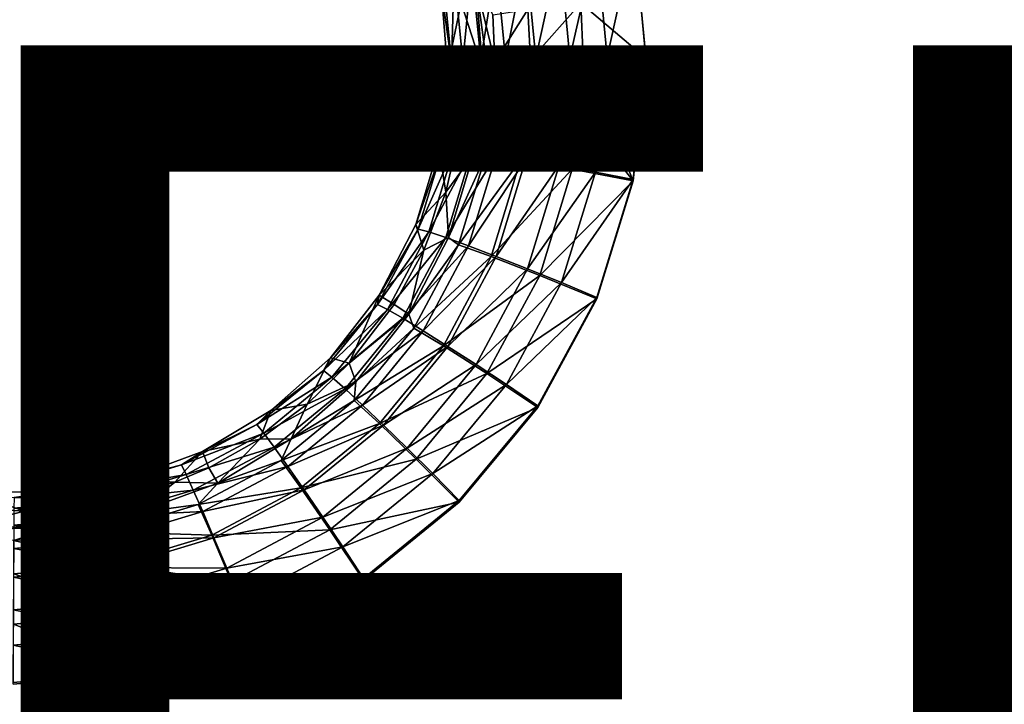
# Model space of a CAD drawing. Units: inches. Extents: x -6.9 to 14.7, y -14 to 7.7.
# Drawn here: x 2.3 to 3.9, y -5.6 to -4.5 of the extents above; entities that cross this region are included whole.
import ezdxf

# ---------------------------------------------------------------- set-up
doc = ezdxf.new("R2010")
doc.units = ezdxf.units.IN
doc.header["$MEASUREMENT"] = 0
doc.layers.add('SEAT-FINISH', color=7, linetype='Continuous')
doc.layers.add('SEAT-SEAT', color=5, linetype='Continuous')
doc.styles.get("Standard").update_dxf_attribs({"font": 'arial.ttf'})

msp = doc.modelspace()

# ---------------------------------------------------------------- linework, layer by layer
at = {"layer": 'SEAT-SEAT'}
for points, invisible_edges in [([(3.3111, -4.312, 17.6546), (3.9305, -4.9971, 17.6827), (3.9305, -2.8557, 17.6086)], 15), ([(4.3835, -2.8557, 17.6086), (3.9305, -2.8557, 17.6086), (3.9305, -4.9971, 17.6827)], 15), ([(4.3835, -2.8557, 17.6086), (3.9305, -4.9971, 17.6827), (4.3835, -4.9971, 17.6827)], 15), ([(3.4774, -4.2856, 17.5945), (3.3307, -4.5216, 17.6036), (3.3112, -4.3144, 17.5956)], 9), ([(3.4774, -4.9997, 17.6237), (3.3307, -4.5216, 17.6036), (3.4774, -4.2856, 17.5945)], 15), ([(3.4774, -4.2856, 17.5945), (3.6284, -4.2856, 17.5945), (3.4774, -4.9997, 17.6237)], 15), ([(3.4774, -4.9997, 17.6237), (3.6284, -4.2856, 17.5945), (3.6284, -4.9997, 17.6237)], 15), ([(3.6284, -4.2856, 17.5945), (3.7794, -4.2856, 17.5945), (3.6284, -4.9997, 17.6237)], 15), ([(3.6284, -4.9997, 17.6237), (3.7794, -4.2856, 17.5945), (3.7794, -4.9997, 17.6237)], 15), ([(3.7794, -4.2856, 17.5945), (3.9305, -4.2856, 17.5945), (3.7794, -4.9997, 17.6237)], 15), ([(3.7794, -4.9997, 17.6237), (3.9305, -4.2856, 17.5945), (3.9305, -4.9997, 17.6237)], 15), ([(4.0815, -4.9997, 17.6237), (3.9305, -4.9997, 17.6237), (4.0815, -4.2856, 17.5945)], 15), ([(3.9305, -4.2856, 17.5945), (4.0815, -4.2856, 17.5945), (3.9305, -4.9997, 17.6237)], 15), ([(3.3307, -4.5192, 17.6626), (3.9305, -4.9971, 17.6827), (3.3111, -4.312, 17.6546)], 3), ([(3.3093, -4.726, 17.6711), (3.4774, -4.9971, 17.6827), (3.3307, -4.5192, 17.6626)], 3), ([(3.3307, -4.5192, 17.6626), (3.4774, -4.9971, 17.6827), (3.9305, -4.9971, 17.6827)], 15), ([(3.3307, -4.5216, 17.6036), (3.4774, -4.9997, 17.6237), (3.3093, -4.7285, 17.6121)], 3), ([(3.3093, -4.726, 17.6711), (3.2479, -4.9247, 17.6795), (3.3541, -4.9971, 17.6827)], 14), ([(3.3093, -4.7285, 17.6121), (3.3264, -4.9997, 17.6237), (3.2479, -4.9272, 17.6205)], 3), ([(3.3541, -4.9971, 17.6827), (3.4774, -4.9971, 17.6827), (3.3093, -4.726, 17.6711)], 11), ([(3.3093, -4.7285, 17.6121), (3.4774, -4.9997, 17.6237), (3.3264, -4.9997, 17.6237)], 15), ([(3.3541, -4.9971, 17.6827), (3.2479, -4.9247, 17.6795), (3.1487, -5.1075, 17.6876)], 9), ([(3.2479, -4.9272, 17.6205), (3.3264, -4.9997, 17.6237), (3.1487, -5.1102, 17.6286)], 3), ([(3.1487, -5.1075, 17.6876), (3.4264, -6.4753, 17.7572), (3.3541, -4.9971, 17.6827)], 15), ([(3.1487, -5.1102, 17.6286), (3.3264, -4.9997, 17.6237), (3.3264, -5.7881, 17.6612)], 15), ([(3.3264, -4.9997, 17.6237), (3.4774, -4.9997, 17.6237), (3.3264, -5.7881, 17.6612)], 15), ([(3.3264, -5.7881, 17.6612), (3.4774, -4.9997, 17.6237), (3.4774, -5.8181, 17.6627)], 15), ([(3.3541, -4.9971, 17.6827), (3.4264, -6.4753, 17.7572), (3.4774, -4.9971, 17.6827)], 15), ([(3.4264, -6.4753, 17.7572), (3.4774, -6.4753, 17.7572), (3.4774, -4.9971, 17.6827)], 14), ([(3.9305, -4.9971, 17.6827), (3.4774, -4.9971, 17.6827), (3.4774, -6.4753, 17.7572)], 11), ([(3.4774, -6.4753, 17.7572), (3.9305, -6.4753, 17.7572), (3.9305, -4.9971, 17.6827)], 14), ([(3.4774, -4.9997, 17.6237), (3.6284, -4.9997, 17.6237), (3.4774, -5.8181, 17.6627)], 15), ([(3.4774, -5.8181, 17.6627), (3.6284, -4.9997, 17.6237), (3.6284, -5.848, 17.6642)], 15), ([(3.6284, -4.9997, 17.6237), (3.7794, -4.9997, 17.6237), (3.6284, -5.848, 17.6642)], 15), ([(3.6284, -5.848, 17.6642), (3.7794, -4.9997, 17.6237), (3.7794, -5.878, 17.6658)], 15), ([(3.9305, -5.9079, 17.6673), (3.7794, -5.878, 17.6658), (3.9305, -4.9997, 17.6237)], 15), ([(3.7794, -4.9997, 17.6237), (3.9305, -4.9997, 17.6237), (3.7794, -5.878, 17.6658)], 15), ([(4.3835, -4.9971, 17.6827), (3.9305, -4.9971, 17.6827), (3.9305, -6.4753, 17.7572)], 11), ([(4.3835, -4.9971, 17.6827), (3.9305, -6.4753, 17.7572), (4.3835, -6.4753, 17.7572)], 9), ([(3.9305, -5.9079, 17.6673), (3.9305, -4.9997, 17.6237), (4.0815, -4.9997, 17.6237)], 15), ([(4.0815, -4.9997, 17.6237), (4.0815, -5.9379, 17.6689), (3.9305, -5.9079, 17.6673)], 15), ([(3.0157, -5.2675, 17.6949), (3.0243, -6.4753, 17.7572), (3.1487, -5.1075, 17.6876)], 3), ([(3.1487, -5.1102, 17.6286), (3.3264, -5.7881, 17.6612), (3.0158, -5.2702, 17.6359)], 3), ([(3.1487, -5.1075, 17.6876), (3.0243, -6.4753, 17.7572), (3.4264, -6.4753, 17.7572)], 9), ([(2.854, -5.3986, 17.7011), (3.0243, -6.4753, 17.7572), (3.0157, -5.2675, 17.6949)], 3), ([(3.0158, -5.2702, 17.6359), (3.3264, -5.7881, 17.6612), (2.854, -5.4014, 17.6421)], 3), ([(2.6699, -5.4956, 17.7057), (3.0243, -6.4753, 17.7572), (2.854, -5.3986, 17.7011)], 3), ([(2.854, -5.4014, 17.6421), (3.3264, -5.7881, 17.6612), (2.6699, -5.4984, 17.6468)], 3), ([(2.6699, -5.4984, 17.6468), (3.3264, -5.7881, 17.6612), (2.4703, -5.5578, 17.6497)], 3), ([(2.4704, -5.5549, 17.7086), (2.5713, -6.4753, 17.7572), (2.6699, -5.4956, 17.7057)], 3), ([(2.6699, -5.4956, 17.7057), (2.5713, -6.4753, 17.7572), (3.0243, -6.4753, 17.7572)], 9), ([(2.4703, -5.5578, 17.6497), (3.3264, -5.7881, 17.6612), (2.263, -5.5772, 17.6506)], 3), ([(2.2631, -5.5743, 17.7096), (2.5713, -6.4753, 17.7572), (2.4704, -5.5549, 17.7086)], 3), ([(2.263, -5.5772, 17.6506), (3.3264, -5.7881, 17.6612), (-5.4328, -6.4278, 17.6956)], 11), ([(2.2631, -5.5743, 17.7096), (2.1182, -6.4753, 17.7572), (2.5713, -6.4753, 17.7572)], 9)]:
    msp.add_3dface(points, dxfattribs=dict(at, invisible_edges=invisible_edges))
for points in [[(3.3307, -4.5216, 17.6036), (3.2209, -4.4288, 17.5789), (3.3112, -4.3144, 17.5956)], [(3.2654, -4.5196, 17.6562), (3.3111, -4.312, 17.6546), (3.2468, -4.3252, 17.6486)], [(3.2654, -4.5196, 17.6562), (3.3307, -4.5192, 17.6626), (3.3111, -4.312, 17.6546)], [(3.2468, -4.3252, 17.6486), (3.185, -4.3379, 17.6298), (3.2027, -4.52, 17.6372)], [(3.2468, -4.3252, 17.6486), (3.2027, -4.52, 17.6372), (3.2654, -4.5196, 17.6562)], [(3.128, -4.3502, 17.5991), (3.0781, -4.3614, 17.5575), (3.0941, -4.5224, 17.5647)], [(3.128, -4.3502, 17.5991), (3.0941, -4.5224, 17.5647), (3.1448, -4.521, 17.6063)], [(3.185, -4.3379, 17.6298), (3.128, -4.3502, 17.5991), (3.1448, -4.521, 17.6063)], [(3.185, -4.3379, 17.6298), (3.1448, -4.521, 17.6063), (3.2027, -4.52, 17.6372)], [(3.0781, -4.3614, 17.5575), (3.0372, -4.3713, 17.5067), (3.0525, -4.5242, 17.514)], [(3.0781, -4.3614, 17.5575), (3.0525, -4.5242, 17.514), (3.0941, -4.5224, 17.5647)], [(2.9886, -4.3853, 17.3857), (2.9855, -4.4042, 17.321), (3.0025, -4.5287, 17.3935)], [(3.007, -4.3794, 17.4487), (2.9886, -4.3853, 17.3857), (3.0025, -4.5287, 17.3935)], [(3.007, -4.3794, 17.4487), (3.0025, -4.5287, 17.3935), (3.0216, -4.5263, 17.4562)], [(3.0372, -4.3713, 17.5067), (3.007, -4.3794, 17.4487), (3.0216, -4.5263, 17.4562)], [(3.0372, -4.3713, 17.5067), (3.0216, -4.5263, 17.4562), (3.0525, -4.5242, 17.514)], [(3.019, -4.4283, 17.3226), (3.0437, -4.3942, 17.321), (3.055, -4.5392, 17.3287)], [(3.0761, -4.5274, 17.4336), (3.0722, -4.6063, 17.4376), (3.0437, -4.3942, 17.321)], [(3.0761, -4.5274, 17.4336), (3.0437, -4.3942, 17.321), (3.0723, -4.4485, 17.4298)], [(3.0722, -4.6063, 17.4376), (3.055, -4.5392, 17.3287), (3.0437, -4.3942, 17.321)], [(2.996, -4.5383, 17.3287), (2.9855, -4.4042, 17.321), (3.019, -4.4283, 17.3226)], [(3.0025, -4.5287, 17.3935), (2.9855, -4.4042, 17.321), (2.996, -4.5383, 17.3287)], [(3.019, -4.4283, 17.3226), (3.055, -4.5392, 17.3287), (2.996, -4.5383, 17.3287)], [(3.1317, -4.4395, 17.5193), (3.2209, -4.4288, 17.5789), (3.1359, -4.5241, 17.523)], [(3.1359, -4.5241, 17.523), (3.2209, -4.4288, 17.5789), (3.2252, -4.5221, 17.5827)], [(3.3307, -4.5216, 17.6036), (3.2252, -4.5221, 17.5827), (3.2209, -4.4288, 17.5789)], [(3.0723, -4.4485, 17.4298), (3.1317, -4.4395, 17.5193), (3.0761, -4.5274, 17.4336)], [(3.0761, -4.5274, 17.4336), (3.1317, -4.4395, 17.5193), (3.1359, -4.5241, 17.523)], [(3.2654, -4.5196, 17.6562), (3.2027, -4.52, 17.6372), (3.1981, -4.611, 17.641)], [(3.2654, -4.5196, 17.6562), (3.1981, -4.611, 17.641), (3.2603, -4.6166, 17.6602)], [(3.2603, -4.6166, 17.6602), (3.2457, -4.7134, 17.6642), (3.3307, -4.5192, 17.6626)], [(3.3307, -4.5192, 17.6626), (3.2457, -4.7134, 17.6642), (3.3093, -4.726, 17.6711)], [(3.2603, -4.6166, 17.6602), (3.3307, -4.5192, 17.6626), (3.2654, -4.5196, 17.6562)], [(3.0025, -4.5287, 17.3935), (2.996, -4.5383, 17.3287), (2.9989, -4.6004, 17.3975)], [(3.0216, -4.5263, 17.4562), (3.0025, -4.5287, 17.3935), (2.9989, -4.6004, 17.3975)], [(3.0216, -4.5263, 17.4562), (2.9989, -4.6004, 17.3975), (3.018, -4.5998, 17.4601)], [(3.0525, -4.5242, 17.514), (3.0216, -4.5263, 17.4562), (3.018, -4.5998, 17.4601)], [(3.0525, -4.5242, 17.514), (3.018, -4.5998, 17.4601), (3.0488, -4.6006, 17.5178)], [(3.0941, -4.5224, 17.5647), (3.0525, -4.5242, 17.514), (3.0488, -4.6006, 17.5178)], [(3.0941, -4.5224, 17.5647), (3.0488, -4.6006, 17.5178), (3.0902, -4.6028, 17.5684)], [(3.1317, -4.6088, 17.5268), (3.0722, -4.6063, 17.4376), (3.0761, -4.5274, 17.4336)], [(3.0761, -4.5274, 17.4336), (3.1359, -4.5241, 17.523), (3.1317, -4.6088, 17.5268)], [(3.1448, -4.521, 17.6063), (3.0941, -4.5224, 17.5647), (3.0902, -4.6028, 17.5684)], [(3.1448, -4.521, 17.6063), (3.0902, -4.6028, 17.5684), (3.1406, -4.6063, 17.61)], [(3.1317, -4.6088, 17.5268), (3.1359, -4.5241, 17.523), (3.2205, -4.6155, 17.5865)], [(3.1359, -4.5241, 17.523), (3.2252, -4.5221, 17.5827), (3.2205, -4.6155, 17.5865)], [(3.2027, -4.52, 17.6372), (3.1448, -4.521, 17.6063), (3.1406, -4.6063, 17.61)], [(3.2027, -4.52, 17.6372), (3.1406, -4.6063, 17.61), (3.1981, -4.611, 17.641)], [(3.3093, -4.7285, 17.6121), (3.2205, -4.6155, 17.5865), (3.2252, -4.5221, 17.5827)], [(3.3093, -4.7285, 17.6121), (3.2252, -4.5221, 17.5827), (3.3307, -4.5216, 17.6036)], [(3.0166, -4.6442, 17.3347), (2.9814, -4.6732, 17.3367), (2.996, -4.5383, 17.3287)], [(2.9989, -4.6004, 17.3975), (2.996, -4.5383, 17.3287), (2.9814, -4.6732, 17.3367)], [(3.0166, -4.6442, 17.3347), (2.996, -4.5383, 17.3287), (3.055, -4.5392, 17.3287)], [(3.055, -4.5392, 17.3287), (3.0393, -4.685, 17.3367), (3.0166, -4.6442, 17.3347)], [(3.0722, -4.6063, 17.4376), (3.0393, -4.685, 17.3367), (3.055, -4.5392, 17.3287)], [(2.9989, -4.6004, 17.3975), (2.9814, -4.6732, 17.3367), (2.9882, -4.6718, 17.4016)], [(2.9989, -4.6004, 17.3975), (2.9882, -4.6718, 17.4016), (3.018, -4.5998, 17.4601)], [(3.018, -4.5998, 17.4601), (2.9882, -4.6718, 17.4016), (3.0071, -4.6731, 17.464)], [(3.018, -4.5998, 17.4601), (3.0071, -4.6731, 17.464), (3.0488, -4.6006, 17.5178)], [(3.0488, -4.6006, 17.5178), (3.0071, -4.6731, 17.464), (3.0376, -4.6769, 17.5216)], [(3.0488, -4.6006, 17.5178), (3.0376, -4.6769, 17.5216), (3.0902, -4.6028, 17.5684)], [(3.0902, -4.6028, 17.5684), (3.0376, -4.6769, 17.5216), (3.0784, -4.6831, 17.5722)], [(3.0902, -4.6028, 17.5684), (3.0784, -4.6831, 17.5722), (3.1406, -4.6063, 17.61)], [(3.0605, -4.6849, 17.4416), (3.0393, -4.685, 17.3367), (3.0722, -4.6063, 17.4376)], [(3.1317, -4.6088, 17.5268), (3.0605, -4.6849, 17.4416), (3.0722, -4.6063, 17.4376)], [(3.1192, -4.6932, 17.5306), (3.0605, -4.6849, 17.4416), (3.1317, -4.6088, 17.5268)], [(3.1406, -4.6063, 17.61), (3.0784, -4.6831, 17.5722), (3.128, -4.6915, 17.6138)], [(3.1317, -4.6088, 17.5268), (3.2205, -4.6155, 17.5865), (3.1192, -4.6932, 17.5306)], [(3.1192, -4.6932, 17.5306), (3.2205, -4.6155, 17.5865), (3.2065, -4.7084, 17.5905)], [(3.1406, -4.6063, 17.61), (3.128, -4.6915, 17.6138), (3.1981, -4.611, 17.641)], [(3.1981, -4.611, 17.641), (3.128, -4.6915, 17.6138), (3.1845, -4.7017, 17.6448)], [(3.1981, -4.611, 17.641), (3.1845, -4.7017, 17.6448), (3.2603, -4.6166, 17.6602)], [(3.2603, -4.6166, 17.6602), (3.1845, -4.7017, 17.6448), (3.2457, -4.7134, 17.6642)], [(3.2065, -4.7084, 17.5905), (3.2205, -4.6155, 17.5865), (3.3093, -4.7285, 17.6121)], [(2.9931, -4.7472, 17.3407), (2.9814, -4.6732, 17.3367), (3.0166, -4.6442, 17.3347)], [(3.0166, -4.6442, 17.3347), (3.0393, -4.685, 17.3367), (2.9931, -4.7472, 17.3407)], [(2.9462, -4.8095, 17.4097), (2.9882, -4.6718, 17.4016), (2.9426, -4.8016, 17.3447)], [(2.9426, -4.8016, 17.3447), (2.9882, -4.6718, 17.4016), (2.9814, -4.6732, 17.3367)], [(2.9931, -4.7472, 17.3407), (2.9426, -4.8016, 17.3447), (2.9814, -4.6732, 17.3367)], [(2.9462, -4.8095, 17.4097), (3.0071, -4.6731, 17.464), (2.9882, -4.6718, 17.4016)], [(2.9644, -4.8144, 17.4718), (3.0071, -4.6731, 17.464), (2.9462, -4.8095, 17.4097)], [(2.9644, -4.8144, 17.4718), (3.0376, -4.6769, 17.5216), (3.0071, -4.6731, 17.464)], [(2.9932, -4.824, 17.5292), (3.0376, -4.6769, 17.5216), (2.9644, -4.8144, 17.4718)], [(3.0393, -4.685, 17.3367), (2.9974, -4.8238, 17.3447), (2.9931, -4.7472, 17.3407)], [(2.9932, -4.824, 17.5292), (3.0784, -4.6831, 17.5722), (3.0376, -4.6769, 17.5216)], [(3.0316, -4.8379, 17.5796), (3.0784, -4.6831, 17.5722), (2.9932, -4.824, 17.5292)], [(3.0605, -4.6849, 17.4416), (3.0144, -4.8364, 17.4495), (2.9974, -4.8238, 17.3447)], [(3.0605, -4.6849, 17.4416), (2.9974, -4.8238, 17.3447), (3.0393, -4.685, 17.3367)], [(3.1192, -4.6932, 17.5306), (3.0144, -4.8364, 17.4495), (3.0605, -4.6849, 17.4416)], [(3.0316, -4.8379, 17.5796), (3.128, -4.6915, 17.6138), (3.0784, -4.6831, 17.5722)], [(3.1192, -4.6932, 17.5306), (3.0697, -4.8559, 17.5383), (3.0144, -4.8364, 17.4495)], [(3.0781, -4.8557, 17.6212), (3.128, -4.6915, 17.6138), (3.0316, -4.8379, 17.5796)], [(3.2065, -4.7084, 17.5905), (3.0697, -4.8559, 17.5383), (3.1192, -4.6932, 17.5306)], [(3.0781, -4.8557, 17.6212), (3.1845, -4.7017, 17.6448), (3.128, -4.6915, 17.6138)], [(3.1311, -4.8765, 17.6525), (3.1845, -4.7017, 17.6448), (3.0781, -4.8557, 17.6212)], [(3.1311, -4.8765, 17.6525), (3.2457, -4.7134, 17.6642), (3.1845, -4.7017, 17.6448)], [(3.2065, -4.7084, 17.5905), (3.1516, -4.8877, 17.5982), (3.0697, -4.8559, 17.5383)], [(3.1884, -4.8997, 17.6721), (3.2457, -4.7134, 17.6642), (3.1311, -4.8765, 17.6525)], [(3.3093, -4.7285, 17.6121), (3.1516, -4.8877, 17.5982), (3.2065, -4.7084, 17.5905)], [(3.1884, -4.8997, 17.6721), (3.3093, -4.726, 17.6711), (3.2457, -4.7134, 17.6642)], [(3.2479, -4.9272, 17.6205), (3.1516, -4.8877, 17.5982), (3.3093, -4.7285, 17.6121)], [(3.1884, -4.8997, 17.6721), (3.2479, -4.9247, 17.6795), (3.3093, -4.726, 17.6711)], [(2.9559, -4.8452, 17.3467), (2.9426, -4.8016, 17.3447), (2.9931, -4.7472, 17.3407)], [(2.9931, -4.7472, 17.3407), (2.9974, -4.8238, 17.3447), (2.9559, -4.8452, 17.3467)], [(2.9426, -4.8016, 17.3447), (2.8808, -4.921, 17.3524), (2.9462, -4.8095, 17.4097)], [(2.9559, -4.8452, 17.3467), (2.8808, -4.921, 17.3524), (2.9426, -4.8016, 17.3447)], [(2.9462, -4.8095, 17.4097), (2.8808, -4.921, 17.3524), (2.8779, -4.9367, 17.4175)], [(2.9462, -4.8095, 17.4097), (2.8779, -4.9367, 17.4175), (2.9644, -4.8144, 17.4718)], [(2.9644, -4.8144, 17.4718), (2.8779, -4.9367, 17.4175), (2.8945, -4.9451, 17.4793)], [(2.9644, -4.8144, 17.4718), (2.8945, -4.9451, 17.4793), (2.9932, -4.824, 17.5292)], [(2.9932, -4.824, 17.5292), (2.8945, -4.9451, 17.4793), (2.9206, -4.9601, 17.5365)], [(2.9932, -4.824, 17.5292), (2.9206, -4.9601, 17.5365), (3.0316, -4.8379, 17.5796)], [(3.0144, -4.8364, 17.4495), (2.9305, -4.9528, 17.3524), (2.9974, -4.8238, 17.3447)], [(2.9974, -4.8238, 17.3447), (2.9305, -4.9528, 17.3524), (2.9559, -4.8452, 17.3467)], [(2.9559, -4.8452, 17.3467), (2.9057, -4.9369, 17.3524), (2.8808, -4.921, 17.3524)], [(2.9305, -4.9528, 17.3524), (2.9057, -4.9369, 17.3524), (2.9559, -4.8452, 17.3467)], [(3.0316, -4.8379, 17.5796), (2.9206, -4.9601, 17.5365), (2.9551, -4.9812, 17.5868)], [(2.9394, -4.9765, 17.4571), (2.9305, -4.9528, 17.3524), (3.0144, -4.8364, 17.4495)], [(3.0697, -4.8559, 17.5383), (2.9394, -4.9765, 17.4571), (3.0144, -4.8364, 17.4495)], [(3.0316, -4.8379, 17.5796), (2.9551, -4.9812, 17.5868), (3.0781, -4.8557, 17.6212)], [(2.9892, -5.0062, 17.5456), (2.9394, -4.9765, 17.4571), (3.0697, -4.8559, 17.5383)], [(3.0781, -4.8557, 17.6212), (2.9551, -4.9812, 17.5868), (2.9968, -5.0075, 17.6284)], [(3.1516, -4.8877, 17.5982), (2.9892, -5.0062, 17.5456), (3.0697, -4.8559, 17.5383)], [(3.0781, -4.8557, 17.6212), (2.9968, -5.0075, 17.6284), (3.1311, -4.8765, 17.6525)], [(3.1311, -4.8765, 17.6525), (2.9968, -5.0075, 17.6284), (3.0442, -5.0381, 17.6598)], [(3.1311, -4.8765, 17.6525), (3.0442, -5.0381, 17.6598), (3.1884, -4.8997, 17.6721)], [(3.1516, -4.8877, 17.5982), (3.0626, -5.053, 17.6057), (2.9892, -5.0062, 17.5456)], [(3.1884, -4.8997, 17.6721), (3.0442, -5.0381, 17.6598), (3.0955, -5.0718, 17.6798)], [(3.2479, -4.9272, 17.6205), (3.0626, -5.053, 17.6057), (3.1516, -4.8877, 17.5982)], [(3.0955, -5.0718, 17.6798), (3.2479, -4.9247, 17.6795), (3.1884, -4.8997, 17.6721)], [(2.8808, -4.921, 17.3524), (2.7985, -5.0266, 17.3594), (2.8779, -4.9367, 17.4175)], [(2.7985, -5.0266, 17.3594), (2.8808, -4.921, 17.3524), (2.8301, -5.0358, 17.3587)], [(2.8301, -5.0358, 17.3587), (2.8808, -4.921, 17.3524), (2.9057, -4.9369, 17.3524)], [(3.1487, -5.1102, 17.6286), (3.0626, -5.053, 17.6057), (3.2479, -4.9272, 17.6205)], [(3.0955, -5.0718, 17.6798), (3.1487, -5.1075, 17.6876), (3.2479, -4.9247, 17.6795)], [(2.8779, -4.9367, 17.4175), (2.7985, -5.0266, 17.3594), (2.7865, -5.0478, 17.4245)], [(2.8779, -4.9367, 17.4175), (2.7865, -5.0478, 17.4245), (2.8945, -4.9451, 17.4793)], [(2.8945, -4.9451, 17.4793), (2.7865, -5.0478, 17.4245), (2.8008, -5.0593, 17.4861)], [(2.8945, -4.9451, 17.4793), (2.8008, -5.0593, 17.4861), (2.9206, -4.9601, 17.5365)], [(2.9305, -4.9528, 17.3524), (2.8301, -5.0358, 17.3587), (2.9057, -4.9369, 17.3524)], [(2.9206, -4.9601, 17.5365), (2.8008, -5.0593, 17.4861), (2.823, -5.0791, 17.543)], [(2.9206, -4.9601, 17.5365), (2.823, -5.0791, 17.543), (2.9551, -4.9812, 17.5868)], [(2.8415, -5.067, 17.3594), (2.8301, -5.0358, 17.3587), (2.9305, -4.9528, 17.3524)], [(2.9394, -4.9765, 17.4571), (2.8415, -5.067, 17.3594), (2.9305, -4.9528, 17.3524)], [(2.9551, -4.9812, 17.5868), (2.823, -5.0791, 17.543), (2.8524, -5.1064, 17.5932)], [(2.8387, -5.0988, 17.4639), (2.8415, -5.067, 17.3594), (2.9394, -4.9765, 17.4571)], [(2.9892, -5.0062, 17.5456), (2.8387, -5.0988, 17.4639), (2.9394, -4.9765, 17.4571)], [(2.9551, -4.9812, 17.5868), (2.8524, -5.1064, 17.5932), (2.9968, -5.0075, 17.6284)], [(2.8811, -5.1377, 17.5522), (2.8387, -5.0988, 17.4639), (2.9892, -5.0062, 17.5456)], [(2.9968, -5.0075, 17.6284), (2.8524, -5.1064, 17.5932), (2.8878, -5.1401, 17.6348)], [(3.0626, -5.053, 17.6057), (2.8811, -5.1377, 17.5522), (2.9892, -5.0062, 17.5456)], [(2.9968, -5.0075, 17.6284), (2.8878, -5.1401, 17.6348), (3.0442, -5.0381, 17.6598)], [(2.7985, -5.0266, 17.3594), (2.6976, -5.1157, 17.3655), (2.7865, -5.0478, 17.4245)], [(2.6976, -5.1157, 17.3655), (2.7985, -5.0266, 17.3594), (2.759, -5.1048, 17.3632)], [(2.759, -5.1048, 17.3632), (2.7985, -5.0266, 17.3594), (2.8301, -5.0358, 17.3587)], [(2.7865, -5.0478, 17.4245), (2.6976, -5.1157, 17.3655), (2.6744, -5.1394, 17.4304)], [(2.7865, -5.0478, 17.4245), (2.6744, -5.1394, 17.4304), (2.8008, -5.0593, 17.4861)], [(2.8415, -5.067, 17.3594), (2.759, -5.1048, 17.3632), (2.8301, -5.0358, 17.3587)], [(3.0442, -5.0381, 17.6598), (2.8878, -5.1401, 17.6348), (2.9279, -5.1791, 17.6664)], [(3.0442, -5.0381, 17.6598), (2.9279, -5.1791, 17.6664), (3.0955, -5.0718, 17.6798)], [(2.8008, -5.0593, 17.4861), (2.6744, -5.1394, 17.4304), (2.6858, -5.1536, 17.4918)], [(2.8008, -5.0593, 17.4861), (2.6858, -5.1536, 17.4918), (2.823, -5.0791, 17.543)], [(2.8387, -5.0988, 17.4639), (2.7324, -5.1634, 17.3655), (2.8415, -5.067, 17.3594)], [(2.7324, -5.1634, 17.3655), (2.759, -5.1048, 17.3632), (2.8415, -5.067, 17.3594)], [(3.0626, -5.053, 17.6057), (2.9431, -5.1977, 17.6124), (2.8811, -5.1377, 17.5522)], [(3.1487, -5.1102, 17.6286), (2.9431, -5.1977, 17.6124), (3.0626, -5.053, 17.6057)], [(2.823, -5.0791, 17.543), (2.6858, -5.1536, 17.4918), (2.7032, -5.1773, 17.5485)], [(2.823, -5.0791, 17.543), (2.7032, -5.1773, 17.5485), (2.8524, -5.1064, 17.5932)], [(3.0955, -5.0718, 17.6798), (2.9279, -5.1791, 17.6664), (2.9713, -5.2219, 17.6866)], [(2.9713, -5.2219, 17.6866), (3.1487, -5.1075, 17.6876), (3.0955, -5.0718, 17.6798)], [(2.7154, -5.1996, 17.4697), (2.7324, -5.1634, 17.3655), (2.8387, -5.0988, 17.4639)], [(2.8811, -5.1377, 17.5522), (2.7154, -5.1996, 17.4697), (2.8387, -5.0988, 17.4639)], [(2.6976, -5.1157, 17.3655), (2.5827, -5.1845, 17.3703), (2.6744, -5.1394, 17.4304)], [(2.5827, -5.1845, 17.3703), (2.6976, -5.1157, 17.3655), (2.6794, -5.1641, 17.3671)], [(2.7324, -5.1634, 17.3655), (2.6794, -5.1641, 17.3671), (2.759, -5.1048, 17.3632)], [(2.6794, -5.1641, 17.3671), (2.6976, -5.1157, 17.3655), (2.759, -5.1048, 17.3632)], [(2.8524, -5.1064, 17.5932), (2.7032, -5.1773, 17.5485), (2.7263, -5.2097, 17.5986)], [(2.8524, -5.1064, 17.5932), (2.7263, -5.2097, 17.5986), (2.8878, -5.1401, 17.6348)], [(3.0158, -5.2702, 17.6359), (2.9431, -5.1977, 17.6124), (3.1487, -5.1102, 17.6286)], [(2.9713, -5.2219, 17.6866), (3.0157, -5.2675, 17.6949), (3.1487, -5.1075, 17.6876)], [(2.6744, -5.1394, 17.4304), (2.5827, -5.1845, 17.3703), (2.5471, -5.207, 17.4349)], [(2.6744, -5.1394, 17.4304), (2.5471, -5.207, 17.4349), (2.6858, -5.1536, 17.4918)], [(2.7487, -5.2459, 17.5577), (2.7154, -5.1996, 17.4697), (2.8811, -5.1377, 17.5522)], [(2.8878, -5.1401, 17.6348), (2.7263, -5.2097, 17.5986), (2.7539, -5.2495, 17.6403)], [(2.9431, -5.1977, 17.6124), (2.7487, -5.2459, 17.5577), (2.8811, -5.1377, 17.5522)], [(2.8878, -5.1401, 17.6348), (2.7539, -5.2495, 17.6403), (2.9279, -5.1791, 17.6664)], [(2.6858, -5.1536, 17.4918), (2.5471, -5.207, 17.4349), (2.555, -5.2232, 17.4961)], [(2.6858, -5.1536, 17.4918), (2.555, -5.2232, 17.4961), (2.7032, -5.1773, 17.5485)], [(2.5932, -5.2122, 17.3703), (2.5827, -5.1845, 17.3703), (2.6794, -5.1641, 17.3671)], [(2.5932, -5.2122, 17.3703), (2.6794, -5.1641, 17.3671), (2.6082, -5.2378, 17.3703)], [(2.7154, -5.1996, 17.4697), (2.6082, -5.2378, 17.3703), (2.7324, -5.1634, 17.3655)], [(2.6082, -5.2378, 17.3703), (2.6794, -5.1641, 17.3671), (2.7324, -5.1634, 17.3655)], [(2.5827, -5.1845, 17.3703), (2.4563, -5.2313, 17.3736), (2.5471, -5.207, 17.4349)], [(2.536, -5.2366, 17.372), (2.4563, -5.2313, 17.3736), (2.5827, -5.1845, 17.3703)], [(2.536, -5.2366, 17.372), (2.5827, -5.1845, 17.3703), (2.5932, -5.2122, 17.3703)], [(2.7032, -5.1773, 17.5485), (2.555, -5.2232, 17.4961), (2.567, -5.2499, 17.5527)], [(2.7032, -5.1773, 17.5485), (2.567, -5.2499, 17.5527), (2.7263, -5.2097, 17.5986)], [(2.9279, -5.1791, 17.6664), (2.7539, -5.2495, 17.6403), (2.7853, -5.2954, 17.6719)], [(2.9279, -5.1791, 17.6664), (2.7853, -5.2954, 17.6719), (2.9713, -5.2219, 17.6866)], [(2.5752, -5.2741, 17.4741), (2.6082, -5.2378, 17.3703), (2.7154, -5.1996, 17.4697)], [(2.7487, -5.2459, 17.5577), (2.5752, -5.2741, 17.4741), (2.7154, -5.1996, 17.4697)], [(2.9431, -5.1977, 17.6124), (2.7973, -5.3165, 17.6181), (2.7487, -5.2459, 17.5577)], [(3.0158, -5.2702, 17.6359), (2.7973, -5.3165, 17.6181), (2.9431, -5.1977, 17.6124)], [(2.5471, -5.207, 17.4349), (2.4563, -5.2313, 17.3736), (2.4085, -5.2486, 17.4377)], [(2.5471, -5.207, 17.4349), (2.4085, -5.2486, 17.4377), (2.555, -5.2232, 17.4961)], [(2.5932, -5.2122, 17.3703), (2.6082, -5.2378, 17.3703), (2.536, -5.2366, 17.372)], [(2.7263, -5.2097, 17.5986), (2.567, -5.2499, 17.5527), (2.5828, -5.2861, 17.6027)], [(2.7263, -5.2097, 17.5986), (2.5828, -5.2861, 17.6027), (2.7539, -5.2495, 17.6403)], [(2.4563, -5.2313, 17.3736), (2.3242, -5.2539, 17.3752), (2.4085, -5.2486, 17.4377)], [(2.4108, -5.272, 17.3744), (2.3242, -5.2539, 17.3752), (2.4563, -5.2313, 17.3736)], [(2.555, -5.2232, 17.4961), (2.4085, -5.2486, 17.4377), (2.4125, -5.266, 17.4987)], [(2.4108, -5.272, 17.3744), (2.4563, -5.2313, 17.3736), (2.536, -5.2366, 17.372)], [(2.555, -5.2232, 17.4961), (2.4125, -5.266, 17.4987), (2.567, -5.2499, 17.5527)], [(2.9713, -5.2219, 17.6866), (2.7853, -5.2954, 17.6719), (2.8192, -5.3456, 17.6924)], [(2.8192, -5.3456, 17.6924), (3.0157, -5.2675, 17.6949), (2.9713, -5.2219, 17.6866)], [(2.4085, -5.2486, 17.4377), (2.3242, -5.2539, 17.3752), (2.2644, -5.2622, 17.4386)], [(2.4085, -5.2486, 17.4377), (2.2644, -5.2622, 17.4386), (2.4125, -5.266, 17.4987)], [(2.536, -5.2366, 17.372), (2.4716, -5.2883, 17.3736), (2.4108, -5.272, 17.3744)], [(2.567, -5.2499, 17.5527), (2.4125, -5.266, 17.4987), (2.4185, -5.2945, 17.5553)], [(2.567, -5.2499, 17.5527), (2.4185, -5.2945, 17.5553), (2.5828, -5.2861, 17.6027)], [(2.536, -5.2366, 17.372), (2.6082, -5.2378, 17.3703), (2.4716, -5.2883, 17.3736)], [(2.5752, -5.2741, 17.4741), (2.4716, -5.2883, 17.3736), (2.6082, -5.2378, 17.3703)], [(2.598, -5.326, 17.5619), (2.5752, -5.2741, 17.4741), (2.7487, -5.2459, 17.5577)], [(2.7539, -5.2495, 17.6403), (2.5828, -5.2861, 17.6027), (2.6018, -5.3304, 17.6444)], [(2.7973, -5.3165, 17.6181), (2.598, -5.326, 17.5619), (2.7487, -5.2459, 17.5577)], [(2.7539, -5.2495, 17.6403), (2.6018, -5.3304, 17.6444), (2.7853, -5.2954, 17.6719)], [(2.1578, -5.2776, 17.3748), (2.1895, -5.2519, 17.375), (2.2814, -5.2855, 17.3753)], [(2.3242, -5.2539, 17.3752), (2.1895, -5.2519, 17.375), (2.2644, -5.2622, 17.4386)], [(2.2814, -5.2855, 17.3753), (2.1895, -5.2519, 17.375), (2.3242, -5.2539, 17.3752)], [(2.4125, -5.266, 17.4987), (2.2644, -5.2622, 17.4386), (2.2643, -5.28, 17.4996)], [(2.4125, -5.266, 17.4987), (2.2643, -5.28, 17.4996), (2.4185, -5.2945, 17.5553)], [(2.2814, -5.2855, 17.3753), (2.3242, -5.2539, 17.3752), (2.4108, -5.272, 17.3744)], [(2.8192, -5.3456, 17.6924), (2.854, -5.3986, 17.7011), (3.0157, -5.2675, 17.6949)], [(2.2814, -5.2855, 17.3753), (2.1832, -5.3106, 17.375), (2.1578, -5.2776, 17.3748)], [(2.4185, -5.2945, 17.5553), (2.2643, -5.28, 17.4996), (2.2641, -5.3091, 17.5561)], [(2.4108, -5.272, 17.3744), (2.3288, -5.3128, 17.3752), (2.2814, -5.2855, 17.3753)], [(2.4108, -5.272, 17.3744), (2.4716, -5.2883, 17.3736), (2.3288, -5.3128, 17.3752)], [(2.4227, -5.3199, 17.4768), (2.4716, -5.2883, 17.3736), (2.5752, -5.2741, 17.4741)], [(2.598, -5.326, 17.5619), (2.4227, -5.3199, 17.4768), (2.5752, -5.2741, 17.4741)], [(2.854, -5.4014, 17.6421), (2.7973, -5.3165, 17.6181), (3.0158, -5.2702, 17.6359)], [(2.2814, -5.2855, 17.3753), (2.3288, -5.3128, 17.3752), (2.1832, -5.3106, 17.375)], [(2.4185, -5.2945, 17.5553), (2.2641, -5.3091, 17.5561), (2.4265, -5.333, 17.6053)], [(2.4716, -5.2883, 17.3736), (2.4227, -5.3199, 17.4768), (2.3288, -5.3128, 17.3752)], [(2.5828, -5.2861, 17.6027), (2.4185, -5.2945, 17.5553), (2.4265, -5.333, 17.6053)], [(2.5828, -5.2861, 17.6027), (2.4265, -5.333, 17.6053), (2.6018, -5.3304, 17.6444)], [(2.7853, -5.2954, 17.6719), (2.6018, -5.3304, 17.6444), (2.6233, -5.3813, 17.6761)], [(2.7853, -5.2954, 17.6719), (2.6233, -5.3813, 17.6761), (2.8192, -5.3456, 17.6924)], [(2.106, -5.3185, 17.4767), (2.1832, -5.3106, 17.375), (2.3288, -5.3128, 17.3752)], [(2.3288, -5.3128, 17.3752), (2.2641, -5.3349, 17.4777), (2.106, -5.3185, 17.4767)], [(2.4265, -5.333, 17.6053), (2.2641, -5.3091, 17.5561), (2.264, -5.3484, 17.6061)], [(2.3288, -5.3128, 17.3752), (2.4227, -5.3199, 17.4768), (2.2641, -5.3349, 17.4777)], [(2.7973, -5.3165, 17.6181), (2.6312, -5.4045, 17.6224), (2.598, -5.326, 17.5619)], [(2.854, -5.4014, 17.6421), (2.6312, -5.4045, 17.6224), (2.7973, -5.3165, 17.6181)], [(2.4265, -5.333, 17.6053), (2.264, -5.3484, 17.6061), (2.436, -5.3801, 17.6469)], [(2.4342, -5.3751, 17.5645), (2.2641, -5.3349, 17.4777), (2.4227, -5.3199, 17.4768)], [(2.4342, -5.3751, 17.5645), (2.4227, -5.3199, 17.4768), (2.598, -5.326, 17.5619)], [(2.6018, -5.3304, 17.6444), (2.4265, -5.333, 17.6053), (2.436, -5.3801, 17.6469)], [(2.6312, -5.4045, 17.6224), (2.4342, -5.3751, 17.5645), (2.598, -5.326, 17.5619)], [(2.6018, -5.3304, 17.6444), (2.436, -5.3801, 17.6469), (2.6233, -5.3813, 17.6761)], [(2.436, -5.3801, 17.6469), (2.264, -5.3484, 17.6061), (2.2637, -5.3964, 17.6478)], [(2.2638, -5.3912, 17.5654), (2.2641, -5.3349, 17.4777), (2.4342, -5.3751, 17.5645)], [(2.8192, -5.3456, 17.6924), (2.6233, -5.3813, 17.6761), (2.6465, -5.437, 17.6968)], [(2.6465, -5.437, 17.6968), (2.854, -5.3986, 17.7011), (2.8192, -5.3456, 17.6924)], [(2.436, -5.3801, 17.6469), (2.2637, -5.3964, 17.6478), (2.4469, -5.4341, 17.6787)], [(2.4508, -5.4584, 17.625), (2.2638, -5.3912, 17.5654), (2.4342, -5.3751, 17.5645)], [(2.6312, -5.4045, 17.6224), (2.4508, -5.4584, 17.625), (2.4342, -5.3751, 17.5645)], [(2.6233, -5.3813, 17.6761), (2.436, -5.3801, 17.6469), (2.4469, -5.4341, 17.6787)], [(2.6233, -5.3813, 17.6761), (2.4469, -5.4341, 17.6787), (2.6465, -5.437, 17.6968)], [(2.4508, -5.4584, 17.625), (2.2634, -5.476, 17.6259), (2.2638, -5.3912, 17.5654)], [(2.4469, -5.4341, 17.6787), (2.2637, -5.3964, 17.6478), (2.2635, -5.4514, 17.6796)], [(2.6465, -5.437, 17.6968), (2.6699, -5.4956, 17.7057), (2.854, -5.3986, 17.7011)], [(2.6699, -5.4984, 17.6468), (2.4508, -5.4584, 17.625), (2.6312, -5.4045, 17.6224)], [(2.6699, -5.4984, 17.6468), (2.6312, -5.4045, 17.6224), (2.854, -5.4014, 17.6421)], [(2.4469, -5.4341, 17.6787), (2.2635, -5.4514, 17.6796), (2.4585, -5.4931, 17.6996)], [(2.6465, -5.437, 17.6968), (2.4469, -5.4341, 17.6787), (2.4585, -5.4931, 17.6996)], [(2.4585, -5.4931, 17.6996), (2.6699, -5.4956, 17.7057), (2.6465, -5.437, 17.6968)], [(2.4585, -5.4931, 17.6996), (2.2635, -5.4514, 17.6796), (2.2632, -5.5114, 17.7005)], [(2.4703, -5.5578, 17.6497), (2.2634, -5.476, 17.6259), (2.4508, -5.4584, 17.625)], [(2.4703, -5.5578, 17.6497), (2.4508, -5.4584, 17.625), (2.6699, -5.4984, 17.6468)], [(2.263, -5.5772, 17.6506), (2.2634, -5.476, 17.6259), (2.4703, -5.5578, 17.6497)], [(2.2632, -5.5114, 17.7005), (2.4704, -5.5549, 17.7086), (2.4585, -5.4931, 17.6996)], [(2.4585, -5.4931, 17.6996), (2.4704, -5.5549, 17.7086), (2.6699, -5.4956, 17.7057)], [(2.2632, -5.5114, 17.7005), (2.2631, -5.5743, 17.7096), (2.4704, -5.5549, 17.7086)]]:
    msp.add_3dface(points, dxfattribs=at)

# ---------------------------------------------------------------- texts
at = {"layer": 'SEAT-FINISH'}
msp.add_attdef('FINISH', (2, -6.5), '', height=2, dxfattribs=at)

doc.saveas('drawing.dxf')
